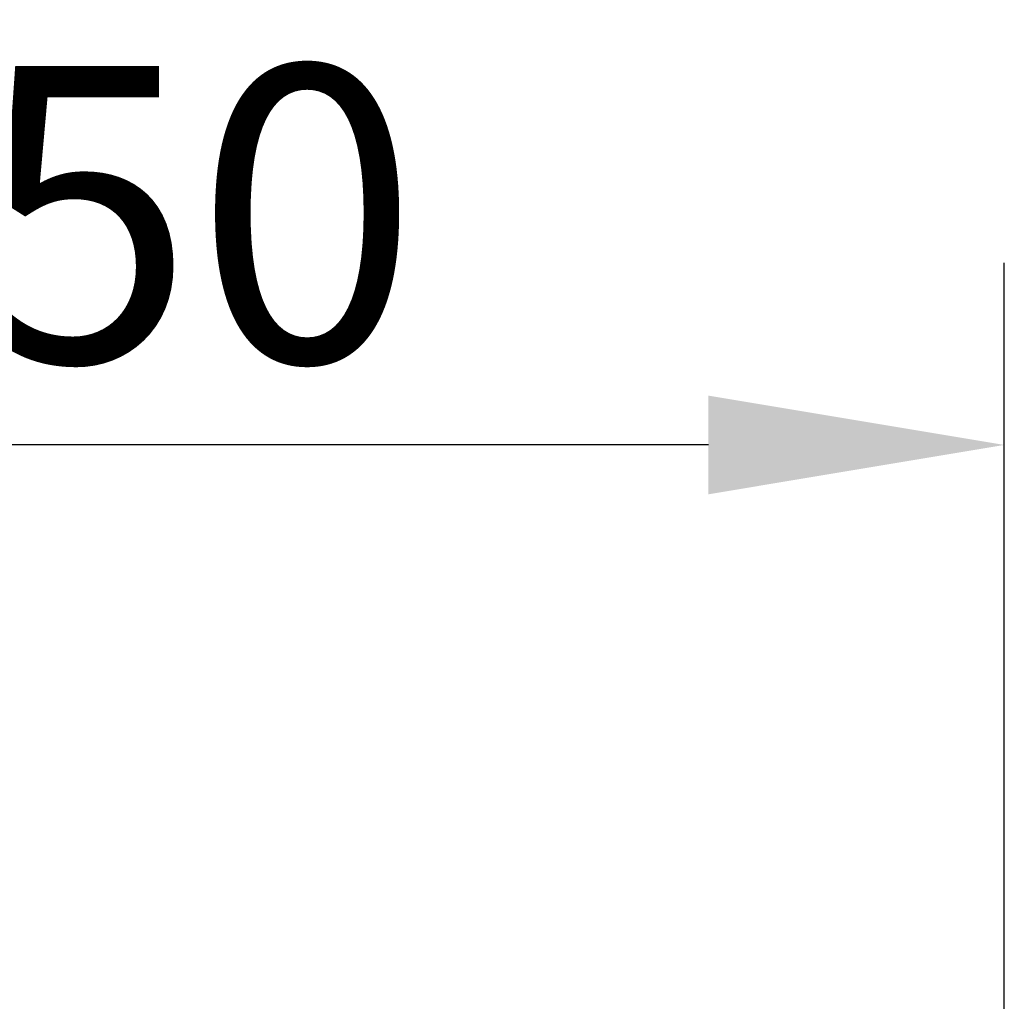
# Model space of a CAD drawing. Units: inches. Extents: x 815 to 3380, y -47 to 2487.
# Drawn here: x 1892 to 2022, y 1866 to 1995 of the extents above; entities that cross this region are included whole.
import ezdxf

# ---------------------------------------------------------------- set-up
doc = ezdxf.new("R2010")
doc.units = ezdxf.units.IN
doc.header["$MEASUREMENT"] = 0
doc.layers.get('DEFPOINTS').update_dxf_attribs({"color": 16})
doc.layers.add('DIM', color=3, linetype='Continuous', lineweight=13)
doc.styles.get("Standard").update_dxf_attribs({"font": 'arial_0.ttf'})
doc.dimstyles.new('1-30', dxfattribs={"dimscale": 30, "dimtxt": 1.3, "dimasz": 1.3, "dimexe": 0.8, "dimexo": 0.8, "dimgap": 0.35, "dimtad": 1, "dimdec": 0, "dimrnd": 0.5, "dimdsep": 46, "dimtxsty": 'Standard', "dimcen": 0.09, "dimadec": 0, "dimazin": 0, "dimtfac": 1, "dimtdec": 0, "dimtofl": 0, "dimtmove": 0, "dimatfit": 3, "dimfxl": 1, "dimtolj": 1, "dimtzin": 0, "dimarcsym": 1})

# ---------------------------------------------------------------- blocks, each defined once
blk = doc.blocks.new('*D2427')
at = {"layer": 'DEFPOINTS', "color": 0, "linetype": 'Continuous', "transparency": 16777216}
for p in [(1794.37, 1939.24), (1794.37, 1810.07), (2022.08, 1810.07)]:
    blk.add_point(p, dxfattribs=at)
at = {"layer": 'DIM', "color": 0, "linetype": 'Continuous', "lineweight": -2, "transparency": 16777216}
for p, q in [((1794.37, 1834.07), (1794.37, 1963.24)), ((2022.08, 1834.07), (2022.08, 1963.24)), ((1983.08, 1939.24), (1833.37, 1939.24))]:
    blk.add_line(p, q, dxfattribs=at)
at = {"layer": 'DIM', "color": 0, "linetype": 'Continuous', "transparency": 16777216}
for points in [[(1833.37, 1945.74), (1833.37, 1932.74), (1794.37, 1939.24)], [(1983.08, 1945.74), (1983.08, 1932.74), (2022.08, 1939.24)]]:
    blk.add_solid(points, dxfattribs=at)
at = {"layer": 'DIM', "color": 0, "linetype": 'Continuous', "lineweight": 0, "transparency": 16777216, "insert": (1900.64, 1969.67), "char_height": 39, "attachment_point": 5}
blk.add_mtext('\\A1;350', dxfattribs=at)

msp = doc.modelspace()

# ---------------------------------------------------------------- dimensions: what is measured, and where the dimension line sits
at = {"layer": 'DIM', "linetype": 'Continuous', "lineweight": 0}
dim = msp.add_linear_dim(base=(1794.37, 1939.24), p1=(2022.08, 1810.07), p2=(1794.37, 1810.07), text='350', dimstyle='1-30', dxfattribs=at)
dim.commit()
dim.dimension.update_dxf_attribs({"geometry": '*D2427', "text_midpoint": (1900.64, 1939.24), "dimtype": 160})

doc.saveas('drawing.dxf')
